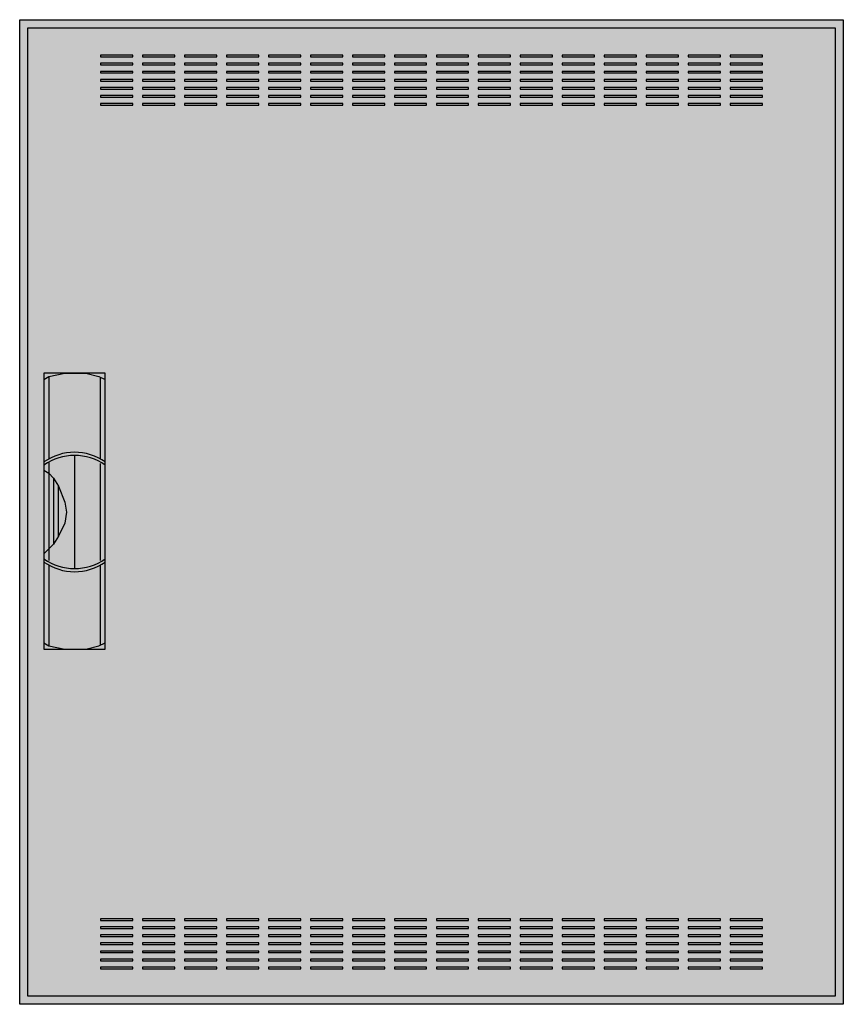
# Model space of a CAD drawing. Extents: x -50.5 to 0.5, y -0.5 to 60.5.
import ezdxf

# ---------------------------------------------------------------- set-up
doc = ezdxf.new("R2010")
doc.units = 0
doc.header["$MEASUREMENT"] = 0
doc.linetypes.add('L000000020000FFFFFF', pattern=[0])
doc.layers.get('0').update_dxf_attribs({"linetype": 'CONTINUOUS'})
doc.layers.add('3', color=7, linetype='CONTINUOUS')
doc.layers.add('47', color=7, linetype='CONTINUOUS')

# ---------------------------------------------------------------- blocks, each defined once
blk = doc.blocks.new('CTL24S')
at = {"layer": '3', "color": 7, "linetype": 'CONTINUOUS'}
for points in [[(0.5, 60.5), (0.5, -0.5), (-50.5, -0.5), (-50.5, 60.5)], [(0, 60), (0, 0), (-50, 0), (-50, 60)], [(-43.5, 58.2), (-43.5, 58.3), (-45.5, 58.3), (-45.5, 58.2)], [(-40.9, 58.2), (-40.9, 58.3), (-42.9, 58.3), (-42.9, 58.2)], [(-38.3, 58.2), (-38.3, 58.3), (-40.3, 58.3), (-40.3, 58.2)], [(-35.7, 58.2), (-35.7, 58.3), (-37.7, 58.3), (-37.7, 58.2)], [(-33.1, 58.2), (-33.1, 58.3), (-35.1, 58.3), (-35.1, 58.2)], [(-30.5, 58.2), (-30.5, 58.3), (-32.5, 58.3), (-32.5, 58.2)], [(-27.9, 58.2), (-27.9, 58.3), (-29.9, 58.3), (-29.9, 58.2)], [(-25.3, 58.2), (-25.3, 58.3), (-27.3, 58.3), (-27.3, 58.2)], [(-22.7, 58.2), (-22.7, 58.3), (-24.7, 58.3), (-24.7, 58.2)], [(-20.1, 58.2), (-20.1, 58.3), (-22.1, 58.3), (-22.1, 58.2)], [(-17.5, 58.2), (-17.5, 58.3), (-19.5, 58.3), (-19.5, 58.2)], [(-14.9, 58.2), (-14.9, 58.3), (-16.9, 58.3), (-16.9, 58.2)], [(-12.3, 58.2), (-12.3, 58.3), (-14.3, 58.3), (-14.3, 58.2)], [(-9.7, 58.2), (-9.7, 58.3), (-11.7, 58.3), (-11.7, 58.2)], [(-7.1, 58.2), (-7.1, 58.3), (-9.1, 58.3), (-9.1, 58.2)], [(-4.5, 58.2), (-4.5, 58.3), (-6.5, 58.3), (-6.5, 58.2)], [(-43.5, 57.7), (-43.5, 57.8), (-45.5, 57.8), (-45.5, 57.7)], [(-40.9, 57.7), (-40.9, 57.8), (-42.9, 57.8), (-42.9, 57.7)], [(-38.3, 57.7), (-38.3, 57.8), (-40.3, 57.8), (-40.3, 57.7)], [(-35.7, 57.7), (-35.7, 57.8), (-37.7, 57.8), (-37.7, 57.7)], [(-33.1, 57.7), (-33.1, 57.8), (-35.1, 57.8), (-35.1, 57.7)], [(-30.5, 57.7), (-30.5, 57.8), (-32.5, 57.8), (-32.5, 57.7)], [(-27.9, 57.7), (-27.9, 57.8), (-29.9, 57.8), (-29.9, 57.7)], [(-25.3, 57.7), (-25.3, 57.8), (-27.3, 57.8), (-27.3, 57.7)], [(-22.7, 57.7), (-22.7, 57.8), (-24.7, 57.8), (-24.7, 57.7)], [(-20.1, 57.7), (-20.1, 57.8), (-22.1, 57.8), (-22.1, 57.7)], [(-17.5, 57.7), (-17.5, 57.8), (-19.5, 57.8), (-19.5, 57.7)], [(-14.9, 57.7), (-14.9, 57.8), (-16.9, 57.8), (-16.9, 57.7)], [(-12.3, 57.7), (-12.3, 57.8), (-14.3, 57.8), (-14.3, 57.7)], [(-9.7, 57.7), (-9.7, 57.8), (-11.7, 57.8), (-11.7, 57.7)], [(-7.1, 57.7), (-7.1, 57.8), (-9.1, 57.8), (-9.1, 57.7)], [(-4.5, 57.7), (-4.5, 57.8), (-6.5, 57.8), (-6.5, 57.7)], [(-43.5, 57.2), (-43.5, 57.3), (-45.5, 57.3), (-45.5, 57.2)], [(-43.5, 56.7), (-43.5, 56.8), (-45.5, 56.8), (-45.5, 56.7)], [(-40.9, 57.2), (-40.9, 57.3), (-42.9, 57.3), (-42.9, 57.2)], [(-40.9, 56.7), (-40.9, 56.8), (-42.9, 56.8), (-42.9, 56.7)], [(-38.3, 57.2), (-38.3, 57.3), (-40.3, 57.3), (-40.3, 57.2)], [(-38.3, 56.7), (-38.3, 56.8), (-40.3, 56.8), (-40.3, 56.7)], [(-35.7, 57.2), (-35.7, 57.3), (-37.7, 57.3), (-37.7, 57.2)], [(-35.7, 56.7), (-35.7, 56.8), (-37.7, 56.8), (-37.7, 56.7)], [(-33.1, 57.2), (-33.1, 57.3), (-35.1, 57.3), (-35.1, 57.2)], [(-33.1, 56.7), (-33.1, 56.8), (-35.1, 56.8), (-35.1, 56.7)], [(-30.5, 57.2), (-30.5, 57.3), (-32.5, 57.3), (-32.5, 57.2)], [(-30.5, 56.7), (-30.5, 56.8), (-32.5, 56.8), (-32.5, 56.7)], [(-27.9, 57.2), (-27.9, 57.3), (-29.9, 57.3), (-29.9, 57.2)], [(-27.9, 56.7), (-27.9, 56.8), (-29.9, 56.8), (-29.9, 56.7)], [(-25.3, 57.2), (-25.3, 57.3), (-27.3, 57.3), (-27.3, 57.2)], [(-25.3, 56.7), (-25.3, 56.8), (-27.3, 56.8), (-27.3, 56.7)], [(-22.7, 57.2), (-22.7, 57.3), (-24.7, 57.3), (-24.7, 57.2)], [(-22.7, 56.7), (-22.7, 56.8), (-24.7, 56.8), (-24.7, 56.7)], [(-20.1, 57.2), (-20.1, 57.3), (-22.1, 57.3), (-22.1, 57.2)], [(-20.1, 56.7), (-20.1, 56.8), (-22.1, 56.8), (-22.1, 56.7)], [(-17.5, 57.2), (-17.5, 57.3), (-19.5, 57.3), (-19.5, 57.2)], [(-17.5, 56.7), (-17.5, 56.8), (-19.5, 56.8), (-19.5, 56.7)], [(-14.9, 57.2), (-14.9, 57.3), (-16.9, 57.3), (-16.9, 57.2)], [(-14.9, 56.7), (-14.9, 56.8), (-16.9, 56.8), (-16.9, 56.7)], [(-12.3, 57.2), (-12.3, 57.3), (-14.3, 57.3), (-14.3, 57.2)], [(-12.3, 56.7), (-12.3, 56.8), (-14.3, 56.8), (-14.3, 56.7)], [(-9.7, 57.2), (-9.7, 57.3), (-11.7, 57.3), (-11.7, 57.2)], [(-9.7, 56.7), (-9.7, 56.8), (-11.7, 56.8), (-11.7, 56.7)], [(-7.1, 57.2), (-7.1, 57.3), (-9.1, 57.3), (-9.1, 57.2)], [(-7.1, 56.7), (-7.1, 56.8), (-9.1, 56.8), (-9.1, 56.7)], [(-4.5, 57.2), (-4.5, 57.3), (-6.5, 57.3), (-6.5, 57.2)], [(-4.5, 56.7), (-4.5, 56.8), (-6.5, 56.8), (-6.5, 56.7)], [(-43.5, 56.2), (-43.5, 56.3), (-45.5, 56.3), (-45.5, 56.2)], [(-40.9, 56.2), (-40.9, 56.3), (-42.9, 56.3), (-42.9, 56.2)], [(-38.3, 56.2), (-38.3, 56.3), (-40.3, 56.3), (-40.3, 56.2)], [(-35.7, 56.2), (-35.7, 56.3), (-37.7, 56.3), (-37.7, 56.2)], [(-33.1, 56.2), (-33.1, 56.3), (-35.1, 56.3), (-35.1, 56.2)], [(-30.5, 56.2), (-30.5, 56.3), (-32.5, 56.3), (-32.5, 56.2)], [(-27.9, 56.2), (-27.9, 56.3), (-29.9, 56.3), (-29.9, 56.2)], [(-25.3, 56.2), (-25.3, 56.3), (-27.3, 56.3), (-27.3, 56.2)], [(-22.7, 56.2), (-22.7, 56.3), (-24.7, 56.3), (-24.7, 56.2)], [(-20.1, 56.2), (-20.1, 56.3), (-22.1, 56.3), (-22.1, 56.2)], [(-17.5, 56.2), (-17.5, 56.3), (-19.5, 56.3), (-19.5, 56.2)], [(-14.9, 56.2), (-14.9, 56.3), (-16.9, 56.3), (-16.9, 56.2)], [(-12.3, 56.2), (-12.3, 56.3), (-14.3, 56.3), (-14.3, 56.2)], [(-9.7, 56.2), (-9.7, 56.3), (-11.7, 56.3), (-11.7, 56.2)], [(-7.1, 56.2), (-7.1, 56.3), (-9.1, 56.3), (-9.1, 56.2)], [(-4.5, 56.2), (-4.5, 56.3), (-6.5, 56.3), (-6.5, 56.2)], [(-43.5, 55.7), (-43.5, 55.8), (-45.5, 55.8), (-45.5, 55.7)], [(-40.9, 55.7), (-40.9, 55.8), (-42.9, 55.8), (-42.9, 55.7)], [(-38.3, 55.7), (-38.3, 55.8), (-40.3, 55.8), (-40.3, 55.7)], [(-35.7, 55.7), (-35.7, 55.8), (-37.7, 55.8), (-37.7, 55.7)], [(-33.1, 55.7), (-33.1, 55.8), (-35.1, 55.8), (-35.1, 55.7)], [(-30.5, 55.7), (-30.5, 55.8), (-32.5, 55.8), (-32.5, 55.7)], [(-27.9, 55.7), (-27.9, 55.8), (-29.9, 55.8), (-29.9, 55.7)], [(-25.3, 55.7), (-25.3, 55.8), (-27.3, 55.8), (-27.3, 55.7)], [(-22.7, 55.7), (-22.7, 55.8), (-24.7, 55.8), (-24.7, 55.7)], [(-20.1, 55.7), (-20.1, 55.8), (-22.1, 55.8), (-22.1, 55.7)], [(-17.5, 55.7), (-17.5, 55.8), (-19.5, 55.8), (-19.5, 55.7)], [(-14.9, 55.7), (-14.9, 55.8), (-16.9, 55.8), (-16.9, 55.7)], [(-12.3, 55.7), (-12.3, 55.8), (-14.3, 55.8), (-14.3, 55.7)], [(-9.7, 55.7), (-9.7, 55.8), (-11.7, 55.8), (-11.7, 55.7)], [(-7.1, 55.7), (-7.1, 55.8), (-9.1, 55.8), (-9.1, 55.7)], [(-4.5, 55.7), (-4.5, 55.8), (-6.5, 55.8), (-6.5, 55.7)], [(-43.5, 55.2), (-43.5, 55.3), (-45.5, 55.3), (-45.5, 55.2)], [(-40.9, 55.2), (-40.9, 55.3), (-42.9, 55.3), (-42.9, 55.2)], [(-38.3, 55.2), (-38.3, 55.3), (-40.3, 55.3), (-40.3, 55.2)], [(-35.7, 55.2), (-35.7, 55.3), (-37.7, 55.3), (-37.7, 55.2)], [(-33.1, 55.2), (-33.1, 55.3), (-35.1, 55.3), (-35.1, 55.2)], [(-30.5, 55.2), (-30.5, 55.3), (-32.5, 55.3), (-32.5, 55.2)], [(-27.9, 55.2), (-27.9, 55.3), (-29.9, 55.3), (-29.9, 55.2)], [(-25.3, 55.2), (-25.3, 55.3), (-27.3, 55.3), (-27.3, 55.2)], [(-22.7, 55.2), (-22.7, 55.3), (-24.7, 55.3), (-24.7, 55.2)], [(-20.1, 55.2), (-20.1, 55.3), (-22.1, 55.3), (-22.1, 55.2)], [(-17.5, 55.2), (-17.5, 55.3), (-19.5, 55.3), (-19.5, 55.2)], [(-14.9, 55.2), (-14.9, 55.3), (-16.9, 55.3), (-16.9, 55.2)], [(-12.3, 55.2), (-12.3, 55.3), (-14.3, 55.3), (-14.3, 55.2)], [(-9.7, 55.2), (-9.7, 55.3), (-11.7, 55.3), (-11.7, 55.2)], [(-7.1, 55.2), (-7.1, 55.3), (-9.1, 55.3), (-9.1, 55.2)], [(-4.5, 55.2), (-4.5, 55.3), (-6.5, 55.3), (-6.5, 55.2)], [(-43.5, 4.7), (-43.5, 4.8), (-45.5, 4.8), (-45.5, 4.7)], [(-43.5, 4.2), (-43.5, 4.3), (-45.5, 4.3), (-45.5, 4.2)], [(-40.9, 4.7), (-40.9, 4.8), (-42.9, 4.8), (-42.9, 4.7)], [(-40.9, 4.2), (-40.9, 4.3), (-42.9, 4.3), (-42.9, 4.2)], [(-38.3, 4.7), (-38.3, 4.8), (-40.3, 4.8), (-40.3, 4.7)], [(-38.3, 4.2), (-38.3, 4.3), (-40.3, 4.3), (-40.3, 4.2)], [(-35.7, 4.7), (-35.7, 4.8), (-37.7, 4.8), (-37.7, 4.7)], [(-35.7, 4.2), (-35.7, 4.3), (-37.7, 4.3), (-37.7, 4.2)], [(-33.1, 4.7), (-33.1, 4.8), (-35.1, 4.8), (-35.1, 4.7)], [(-33.1, 4.2), (-33.1, 4.3), (-35.1, 4.3), (-35.1, 4.2)], [(-30.5, 4.7), (-30.5, 4.8), (-32.5, 4.8), (-32.5, 4.7)], [(-30.5, 4.2), (-30.5, 4.3), (-32.5, 4.3), (-32.5, 4.2)], [(-27.9, 4.7), (-27.9, 4.8), (-29.9, 4.8), (-29.9, 4.7)], [(-27.9, 4.2), (-27.9, 4.3), (-29.9, 4.3), (-29.9, 4.2)], [(-25.3, 4.7), (-25.3, 4.8), (-27.3, 4.8), (-27.3, 4.7)], [(-25.3, 4.2), (-25.3, 4.3), (-27.3, 4.3), (-27.3, 4.2)], [(-22.7, 4.7), (-22.7, 4.8), (-24.7, 4.8), (-24.7, 4.7)], [(-22.7, 4.2), (-22.7, 4.3), (-24.7, 4.3), (-24.7, 4.2)], [(-20.1, 4.7), (-20.1, 4.8), (-22.1, 4.8), (-22.1, 4.7)], [(-20.1, 4.2), (-20.1, 4.3), (-22.1, 4.3), (-22.1, 4.2)], [(-17.5, 4.7), (-17.5, 4.8), (-19.5, 4.8), (-19.5, 4.7)], [(-17.5, 4.2), (-17.5, 4.3), (-19.5, 4.3), (-19.5, 4.2)], [(-14.9, 4.7), (-14.9, 4.8), (-16.9, 4.8), (-16.9, 4.7)], [(-14.9, 4.2), (-14.9, 4.3), (-16.9, 4.3), (-16.9, 4.2)], [(-12.3, 4.7), (-12.3, 4.8), (-14.3, 4.8), (-14.3, 4.7)], [(-12.3, 4.2), (-12.3, 4.3), (-14.3, 4.3), (-14.3, 4.2)], [(-9.7, 4.7), (-9.7, 4.8), (-11.7, 4.8), (-11.7, 4.7)], [(-9.7, 4.2), (-9.7, 4.3), (-11.7, 4.3), (-11.7, 4.2)], [(-7.1, 4.7), (-7.1, 4.8), (-9.1, 4.8), (-9.1, 4.7)], [(-7.1, 4.2), (-7.1, 4.3), (-9.1, 4.3), (-9.1, 4.2)], [(-4.5, 4.7), (-4.5, 4.8), (-6.5, 4.8), (-6.5, 4.7)], [(-4.5, 4.2), (-4.5, 4.3), (-6.5, 4.3), (-6.5, 4.2)], [(-43.5, 3.7), (-43.5, 3.8), (-45.5, 3.8), (-45.5, 3.7)], [(-40.9, 3.7), (-40.9, 3.8), (-42.9, 3.8), (-42.9, 3.7)], [(-38.3, 3.7), (-38.3, 3.8), (-40.3, 3.8), (-40.3, 3.7)], [(-35.7, 3.7), (-35.7, 3.8), (-37.7, 3.8), (-37.7, 3.7)], [(-33.1, 3.7), (-33.1, 3.8), (-35.1, 3.8), (-35.1, 3.7)], [(-30.5, 3.7), (-30.5, 3.8), (-32.5, 3.8), (-32.5, 3.7)], [(-27.9, 3.7), (-27.9, 3.8), (-29.9, 3.8), (-29.9, 3.7)], [(-25.3, 3.7), (-25.3, 3.8), (-27.3, 3.8), (-27.3, 3.7)], [(-22.7, 3.7), (-22.7, 3.8), (-24.7, 3.8), (-24.7, 3.7)], [(-20.1, 3.7), (-20.1, 3.8), (-22.1, 3.8), (-22.1, 3.7)], [(-17.5, 3.7), (-17.5, 3.8), (-19.5, 3.8), (-19.5, 3.7)], [(-14.9, 3.7), (-14.9, 3.8), (-16.9, 3.8), (-16.9, 3.7)], [(-12.3, 3.7), (-12.3, 3.8), (-14.3, 3.8), (-14.3, 3.7)], [(-9.7, 3.7), (-9.7, 3.8), (-11.7, 3.8), (-11.7, 3.7)], [(-7.1, 3.7), (-7.1, 3.8), (-9.1, 3.8), (-9.1, 3.7)], [(-4.5, 3.7), (-4.5, 3.8), (-6.5, 3.8), (-6.5, 3.7)], [(-43.5, 3.2), (-43.5, 3.3), (-45.5, 3.3), (-45.5, 3.2)], [(-40.9, 3.2), (-40.9, 3.3), (-42.9, 3.3), (-42.9, 3.2)], [(-38.3, 3.2), (-38.3, 3.3), (-40.3, 3.3), (-40.3, 3.2)], [(-35.7, 3.2), (-35.7, 3.3), (-37.7, 3.3), (-37.7, 3.2)], [(-33.1, 3.2), (-33.1, 3.3), (-35.1, 3.3), (-35.1, 3.2)], [(-30.5, 3.2), (-30.5, 3.3), (-32.5, 3.3), (-32.5, 3.2)], [(-27.9, 3.2), (-27.9, 3.3), (-29.9, 3.3), (-29.9, 3.2)], [(-25.3, 3.2), (-25.3, 3.3), (-27.3, 3.3), (-27.3, 3.2)], [(-22.7, 3.2), (-22.7, 3.3), (-24.7, 3.3), (-24.7, 3.2)], [(-20.1, 3.2), (-20.1, 3.3), (-22.1, 3.3), (-22.1, 3.2)], [(-17.5, 3.2), (-17.5, 3.3), (-19.5, 3.3), (-19.5, 3.2)], [(-14.9, 3.2), (-14.9, 3.3), (-16.9, 3.3), (-16.9, 3.2)], [(-12.3, 3.2), (-12.3, 3.3), (-14.3, 3.3), (-14.3, 3.2)], [(-9.7, 3.2), (-9.7, 3.3), (-11.7, 3.3), (-11.7, 3.2)], [(-7.1, 3.2), (-7.1, 3.3), (-9.1, 3.3), (-9.1, 3.2)], [(-4.5, 3.2), (-4.5, 3.3), (-6.5, 3.3), (-6.5, 3.2)], [(-43.5, 2.7), (-43.5, 2.8), (-45.5, 2.8), (-45.5, 2.7)], [(-40.9, 2.7), (-40.9, 2.8), (-42.9, 2.8), (-42.9, 2.7)], [(-38.3, 2.7), (-38.3, 2.8), (-40.3, 2.8), (-40.3, 2.7)], [(-35.7, 2.7), (-35.7, 2.8), (-37.7, 2.8), (-37.7, 2.7)], [(-33.1, 2.7), (-33.1, 2.8), (-35.1, 2.8), (-35.1, 2.7)], [(-30.5, 2.7), (-30.5, 2.8), (-32.5, 2.8), (-32.5, 2.7)], [(-27.9, 2.7), (-27.9, 2.8), (-29.9, 2.8), (-29.9, 2.7)], [(-25.3, 2.7), (-25.3, 2.8), (-27.3, 2.8), (-27.3, 2.7)], [(-22.7, 2.7), (-22.7, 2.8), (-24.7, 2.8), (-24.7, 2.7)], [(-20.1, 2.7), (-20.1, 2.8), (-22.1, 2.8), (-22.1, 2.7)], [(-17.5, 2.7), (-17.5, 2.8), (-19.5, 2.8), (-19.5, 2.7)], [(-14.9, 2.7), (-14.9, 2.8), (-16.9, 2.8), (-16.9, 2.7)], [(-12.3, 2.7), (-12.3, 2.8), (-14.3, 2.8), (-14.3, 2.7)], [(-9.7, 2.7), (-9.7, 2.8), (-11.7, 2.8), (-11.7, 2.7)], [(-7.1, 2.7), (-7.1, 2.8), (-9.1, 2.8), (-9.1, 2.7)], [(-4.5, 2.7), (-4.5, 2.8), (-6.5, 2.8), (-6.5, 2.7)], [(-43.5, 2.2), (-43.5, 2.3), (-45.5, 2.3), (-45.5, 2.2)], [(-40.9, 2.2), (-40.9, 2.3), (-42.9, 2.3), (-42.9, 2.2)], [(-38.3, 2.2), (-38.3, 2.3), (-40.3, 2.3), (-40.3, 2.2)], [(-35.7, 2.2), (-35.7, 2.3), (-37.7, 2.3), (-37.7, 2.2)], [(-33.1, 2.2), (-33.1, 2.3), (-35.1, 2.3), (-35.1, 2.2)], [(-30.5, 2.2), (-30.5, 2.3), (-32.5, 2.3), (-32.5, 2.2)], [(-27.9, 2.2), (-27.9, 2.3), (-29.9, 2.3), (-29.9, 2.2)], [(-25.3, 2.2), (-25.3, 2.3), (-27.3, 2.3), (-27.3, 2.2)], [(-22.7, 2.2), (-22.7, 2.3), (-24.7, 2.3), (-24.7, 2.2)], [(-20.1, 2.2), (-20.1, 2.3), (-22.1, 2.3), (-22.1, 2.2)], [(-17.5, 2.2), (-17.5, 2.3), (-19.5, 2.3), (-19.5, 2.2)], [(-14.9, 2.2), (-14.9, 2.3), (-16.9, 2.3), (-16.9, 2.2)], [(-12.3, 2.2), (-12.3, 2.3), (-14.3, 2.3), (-14.3, 2.2)], [(-9.7, 2.2), (-9.7, 2.3), (-11.7, 2.3), (-11.7, 2.2)], [(-7.1, 2.2), (-7.1, 2.3), (-9.1, 2.3), (-9.1, 2.2)], [(-4.5, 2.2), (-4.5, 2.3), (-6.5, 2.3), (-6.5, 2.2)], [(-43.5, 1.7), (-43.5, 1.8), (-45.5, 1.8), (-45.5, 1.7)], [(-40.9, 1.7), (-40.9, 1.8), (-42.9, 1.8), (-42.9, 1.7)], [(-38.3, 1.7), (-38.3, 1.8), (-40.3, 1.8), (-40.3, 1.7)], [(-35.7, 1.7), (-35.7, 1.8), (-37.7, 1.8), (-37.7, 1.7)], [(-33.1, 1.7), (-33.1, 1.8), (-35.1, 1.8), (-35.1, 1.7)], [(-30.5, 1.7), (-30.5, 1.8), (-32.5, 1.8), (-32.5, 1.7)], [(-27.9, 1.7), (-27.9, 1.8), (-29.9, 1.8), (-29.9, 1.7)], [(-25.3, 1.7), (-25.3, 1.8), (-27.3, 1.8), (-27.3, 1.7)], [(-22.7, 1.7), (-22.7, 1.8), (-24.7, 1.8), (-24.7, 1.7)], [(-20.1, 1.7), (-20.1, 1.8), (-22.1, 1.8), (-22.1, 1.7)], [(-17.5, 1.7), (-17.5, 1.8), (-19.5, 1.8), (-19.5, 1.7)], [(-14.9, 1.7), (-14.9, 1.8), (-16.9, 1.8), (-16.9, 1.7)], [(-12.3, 1.7), (-12.3, 1.8), (-14.3, 1.8), (-14.3, 1.7)], [(-9.7, 1.7), (-9.7, 1.8), (-11.7, 1.8), (-11.7, 1.7)], [(-7.1, 1.7), (-7.1, 1.8), (-9.1, 1.8), (-9.1, 1.7)], [(-4.5, 1.7), (-4.5, 1.8), (-6.5, 1.8), (-6.5, 1.7)]]:
    blk.add_lwpolyline(points, close=True, dxfattribs=at)
at = {"layer": '3', "color": 255, "linetype": 'CONTINUOUS'}
blk.add_solid([(0.5, 60.5), (0.5, -0.5), (-50.5, 60.5), (-50.5, -0.5)], dxfattribs=at)
at = {"layer": '47', "color": 255, "linetype": 'L000000020000FFFFFF'}
blk.add_lwpolyline([(-45.2, 21.5), (-45.2, 38.6), (-49, 38.6), (-49, 21.5)], close=True, dxfattribs=at)
at = {"layer": '47', "color": 7, "linetype": 'CONTINUOUS'}
for points in [[(-49, 38.2), (-48.7, 38.4), (-47.7, 38.6), (-46.4, 38.6), (-45.6, 38.4), (-45.2, 38.2)], [(-49, 38.2), (-49, 21.9)], [(-48.7, 38.4), (-48.7, 33.3)], [(-45.5, 33.3), (-45.5, 38.3)], [(-45.2, 21.9), (-45.2, 38.2)], [(-48.7, 33.1), (-48.7, 27)], [(-47.1, 33.5), (-47.1, 26.5)], [(-45.5, 27), (-45.5, 33)], [(-49, 32.6), (-48.7, 32.4), (-48.4, 32.1), (-48.1, 31.6), (-47.7, 30.6), (-47.6, 30), (-47.7, 29.3), (-48.1, 28.5), (-48.4, 28), (-49, 27.4)], [(-48.4, 32.1), (-48.4, 28)], [(-48.1, 28.5), (-48.1, 31.6)], [(-48.7, 26.7), (-48.7, 21.7)], [(-45.5, 21.8), (-45.5, 26.7)], [(-49, 21.9), (-48.7, 21.7), (-47.7, 21.5), (-46.4, 21.5), (-45.6, 21.7), (-45.2, 21.9)]]:
    blk.add_lwpolyline(points, dxfattribs=at)
for centre, start, end in [((-47.1, 30.4), 54.86581, 125.13419), ((-47.1, 30.2), 54.86581, 125.13419), ((-47.1, 29.8), 234.86581, 305.13419), ((-47.1, 29.6), 234.86581, 305.13419)]:
    blk.add_arc(centre, 3.3, start, end, dxfattribs=at)
at = {"layer": '47', "color": 255, "linetype": 'L000000020000FFFFFF'}
blk.add_solid([(-45.2, 21.5), (-45.2, 38.6), (-49, 21.5), (-49, 38.6)], dxfattribs=at)

msp = doc.modelspace()

# ---------------------------------------------------------------- block references
msp.add_blockref('CTL24S', (0, 0))

doc.saveas('drawing.dxf')
